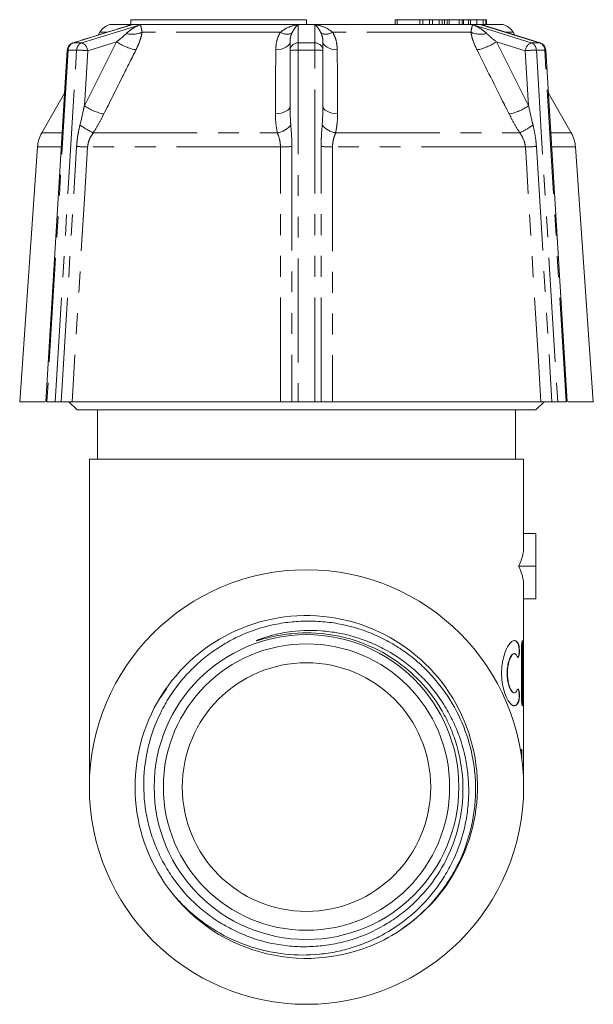
# Model space of a CAD drawing. Units: millimetres. Extents: x -23 to 566, y 24 to 304.
# Drawn here: x 340 to 375, y 243 to 304 of the extents above; entities that cross this region are included whole.
import ezdxf

# ---------------------------------------------------------------- set-up
doc = ezdxf.new("R2010")
doc.units = ezdxf.units.MM
doc.linetypes.add('PHANTOM', pattern=[12.7, 6.35, -1.27, 1.27, -1.27, 1.27, -1.27])

msp = doc.modelspace()

# ---------------------------------------------------------------- linework, layer by layer
at = {"color": 7, "linetype": 'Continuous', "lineweight": 15}
for p, q in [((346.75, 303.538), (346.75, 303.238)), ((346.75, 303.538), (357.466, 303.538)), ((357.466, 303.538), (357.466, 303.238)), ((362.868, 303.538), (362.868, 303.238)), ((363.006, 303.538), (362.868, 303.538)), ((363.006, 303.538), (363.006, 303.238)), ((364.384, 303.538), (363.006, 303.538)), ((364.384, 303.538), (364.384, 303.238)), ((364.566, 303.538), (364.384, 303.538)), ((364.566, 303.538), (364.566, 303.238)), ((364.98, 303.538), (364.566, 303.538)), ((364.98, 303.538), (364.98, 303.238)), ((365.151, 303.538), (364.98, 303.538)), ((365.151, 303.538), (365.151, 303.238)), ((365.567, 303.538), (365.151, 303.538)), ((365.567, 303.538), (365.567, 303.238)), ((365.75, 303.538), (365.567, 303.538)), ((365.75, 303.538), (365.75, 303.238)), ((365.889, 303.538), (365.75, 303.538)), ((365.889, 303.538), (365.889, 303.238)), ((366.049, 303.538), (365.889, 303.538)), ((366.049, 303.538), (366.049, 303.238)), ((366.162, 303.538), (366.049, 303.538)), ((366.162, 303.538), (366.162, 303.238)), ((366.784, 303.538), (366.162, 303.538)), ((366.784, 303.538), (366.784, 303.238)), ((366.956, 303.538), (366.784, 303.538)), ((366.956, 303.538), (366.956, 303.238)), ((367.045, 303.538), (366.956, 303.538)), ((367.045, 303.538), (367.045, 303.238)), ((367.351, 303.538), (367.045, 303.538)), ((367.474, 303.238), (367.474, 303.538)), ((367.861, 303.538), (367.493, 303.538)), ((367.861, 303.538), (367.861, 303.238)), ((368.248, 303.538), (367.861, 303.538)), ((368.248, 303.538), (368.248, 303.238)), ((368.418, 303.538), (368.248, 303.538)), ((368.418, 303.538), (368.418, 303.238)), ((368.438, 303.538), (368.418, 303.538)), ((368.438, 303.538), (368.438, 303.238)), ((368.446, 303.538), (368.438, 303.538)), ((368.446, 303.538), (368.446, 303.238)), ((344.857, 302.771), (344.759, 302.602)), ((345.466, 303.238), (345.464, 303.237)), ((369.466, 303.238), (345.466, 303.238)), ((371.715, 302.125), (368.318, 303.176)), ((369.468, 303.237), (369.466, 303.238)), ((370.173, 302.602), (370.075, 302.771)), ((356.466, 301.648), (356.466, 302.194)), ((358.466, 302.194), (358.466, 301.648)), ((342.866, 301.678), (341.567, 280.238)), ((342.866, 301.678), (342.706, 299.046)), ((356.466, 298.289), (356.466, 301.648)), ((358.466, 301.648), (358.466, 298.289)), ((342.706, 299.047), (341.316, 296.638)), ((373.616, 296.638), (372.225, 299.047)), ((341.052, 295.777), (339.966, 280.238)), ((374.966, 280.238), (373.879, 295.777)), ((341.502, 280.238), (339.966, 280.238)), ((342.141, 280.238), (341.627, 280.238)), ((342.966, 280.238), (343.466, 279.738)), ((355.881, 280.238), (343.165, 280.238)), ((357.98, 280.238), (356.952, 280.238)), ((371.767, 280.238), (359.05, 280.238)), ((371.466, 279.738), (371.966, 280.238)), ((373.305, 280.238), (372.791, 280.238)), ((374.966, 280.238), (373.432, 280.238)), ((343.466, 279.738), (371.466, 279.738)), ((344.716, 279.738), (344.716, 276.738)), ((370.216, 276.738), (370.216, 279.738)), ((344.216, 276.738), (344.216, 256.738)), ((344.216, 276.738), (370.716, 276.738)), ((370.716, 271.399), (370.716, 276.738)), ((370.716, 272.207), (371.466, 272.207)), ((371.466, 272.207), (371.466, 270.207)), ((370.399, 270.207), (371.466, 270.207)), ((371.466, 270.207), (371.466, 268.207)), ((370.716, 265.032), (370.716, 269.014)), ((370.716, 268.207), (371.466, 268.207)), ((370.152, 264.876), (370.131, 264.876)), ((370.585, 265.274), (370.585, 262.086)), ((370.654, 265.274), (370.654, 262.086)), ((370.674, 262.086), (370.674, 265.274)), ((370.71, 263.94), (370.71, 262.086)), ((348.557, 262.199), (348.947, 262.758)), ((370.132, 262.484), (370.151, 262.484)), ((370.716, 257.529), (370.716, 261.687)), ((370.555, 259.033), (370.602, 259.033)), ((370.602, 259.033), (370.602, 258.468))]:
    msp.add_line(p, q, dxfattribs=at)
at = {"color": 8, "linetype": 'PHANTOM', "lineweight": 0}
for p, q in [((367.351, 303.538), (367.351, 303.238)), ((345.295, 302.771), (344.857, 302.771)), ((345.464, 303.237), (346.829, 303.237)), ((347.334, 303.237), (356.96, 303.237)), ((355.867, 302.771), (347.434, 302.771)), ((357.971, 303.237), (367.598, 303.237)), ((367.498, 302.771), (359.065, 302.771)), ((368.103, 303.237), (369.468, 303.237)), ((370.075, 302.771), (369.658, 302.771)), ((343.217, 302.126), (343.251, 302.131)), ((343.251, 302.131), (343.755, 302.131)), ((343.911, 298.289), (345.881, 302.194)), ((356.962, 302.131), (357.97, 302.131)), ((369.051, 302.194), (371.02, 298.289)), ((371.177, 302.131), (371.681, 302.131)), ((371.681, 302.131), (371.715, 302.126)), ((343.441, 301.683), (342.925, 301.683)), ((344.115, 301.648), (343.911, 298.289)), ((357.981, 301.683), (356.95, 301.683)), ((371.02, 298.289), (370.817, 301.648)), ((372.006, 301.683), (371.491, 301.683)), ((341.316, 296.638), (342.555, 296.638)), ((344.454, 296.638), (355.687, 296.638)), ((359.244, 296.638), (370.478, 296.638)), ((372.388, 296.638), (373.616, 296.638)), ((342.526, 295.777), (341.052, 295.777)), ((355.884, 295.777), (344.109, 295.777)), ((370.823, 295.777), (359.048, 295.777)), ((373.879, 295.777), (372.405, 295.777)), ((370.4, 265.382), (370.42, 265.382)), ((370.654, 265.274), (370.674, 265.274)), ((370.4, 261.979), (370.42, 261.979)), ((370.654, 262.086), (370.674, 262.086))]:
    msp.add_line(p, q, dxfattribs=at)
at = {"color": 8, "linetype": 'PHANTOM', "lineweight": 0, "flags": 128}
for points in [[(346.829, 303.237), (346.482, 303.13), (345.645, 302.872), (343.251, 302.131)], [(343.755, 302.131), (344.293, 302.297), (346.987, 303.13), (347.334, 303.237)], [(356.96, 303.237), (356.961, 303.13), (356.961, 302.872), (356.962, 302.131)], [(357.97, 302.131), (357.97, 302.297), (357.971, 303.13), (357.971, 303.237)], [(367.598, 303.237), (367.945, 303.13), (368.781, 302.872), (371.177, 302.131)], [(371.681, 302.131), (371.143, 302.297), (368.45, 303.13), (368.103, 303.237)], [(345.881, 302.194), (345.603, 302.108), (344.115, 301.648)], [(356.466, 302.194), (356.45, 302.103), (356.401, 302.016), (356.322, 301.934), (356.215, 301.86), (356.084, 301.798), (355.932, 301.748), (355.765, 301.713), (355.589, 301.694)], [(358.466, 302.194), (358.482, 302.103), (358.531, 302.016), (358.61, 301.934), (358.717, 301.86), (358.848, 301.798), (359, 301.748), (359.166, 301.713), (359.343, 301.694)], [(370.817, 301.648), (369.329, 302.108), (369.051, 302.194)], [(342.925, 301.683), (342.865, 300.685), (342.623, 296.695), (341.627, 280.238)], [(342.141, 280.238), (342.201, 281.235), (342.443, 285.226), (343.441, 301.683)], [(356.95, 301.683), (356.95, 300.685), (356.951, 296.695), (356.952, 280.238)], [(357.98, 280.238), (357.98, 281.235), (357.98, 285.226), (357.981, 301.683)], [(371.491, 301.683), (371.551, 300.685), (371.793, 296.695), (372.791, 280.238)], [(373.305, 280.238), (373.245, 281.235), (373.003, 285.226), (372.006, 301.683)], [(356.466, 298.289), (356.449, 298.198), (356.4, 298.109), (356.319, 298.027), (356.209, 297.953), (356.075, 297.89), (355.921, 297.841), (355.751, 297.807), (355.572, 297.789)], [(358.466, 298.289), (358.483, 298.198), (358.532, 298.109), (358.613, 298.027), (358.722, 297.953), (358.856, 297.89), (359.011, 297.841), (359.181, 297.807), (359.36, 297.789)], [(342.494, 280.238), (342.554, 281.235), (342.796, 285.226), (343.439, 295.804)], [(344.109, 295.777), (343.937, 292.944), (343.248, 281.61), (343.165, 280.238)], [(355.881, 280.238), (355.882, 283.081), (355.883, 294.454), (355.884, 295.777)], [(356.573, 295.804), (356.573, 294.806), (356.573, 290.816), (356.574, 280.238)], [(358.358, 280.238), (358.358, 281.235), (358.358, 285.226), (358.359, 295.804)], [(359.048, 295.777), (359.049, 292.944), (359.05, 281.61), (359.05, 281), (359.05, 280.238)], [(371.767, 280.238), (371.594, 283.081), (370.903, 294.454), (370.823, 295.777)], [(371.493, 295.804), (371.554, 294.806), (371.796, 290.816), (372.438, 280.238)]]:
    msp.add_lwpolyline(points, dxfattribs=at)
at = {"color": 7, "linetype": 'Continuous', "lineweight": 15, "flags": 128}
msp.add_lwpolyline([(373.365, 280.238), (373.203, 282.91), (372.066, 301.678)], dxfattribs=at)
at = {"color": 7, "linetype": 'Continuous', "lineweight": 15}
for radius in [13.25, 9.295, 8.735, 7.58]:
    msp.add_circle((357.466, 256.738), radius, dxfattribs=at)
for centre, radius, start, end in [((345.723, 302.271), 1, 105, 150), ((369.209, 302.271), 1, 30, 75), ((343.365, 301.648), 0.5, 107.18422, 176.5328), ((371.567, 301.648), 0.5, 3.4672, 72.81578), ((343.048, 295.638), 2, 150, 176), ((371.884, 295.638), 2, 4, 30), ((357.451, 256.75), 10.445, 303.68167, 216.38466), ((357.466, 256.738), 10.45, 216.28566, 297.02241)]:
    msp.add_arc(centre, radius, start, end, dxfattribs=at)
at = {"color": 8, "linetype": 'PHANTOM', "lineweight": 0}
for centre, radius, start, end in [((346.855, 304.057), 1.41, 254.35547, 294.25325), ((356.293, 303.483), 0.829, 239.12551, 289.02813), ((358.639, 303.483), 0.829, 250.97187, 300.87449), ((368.077, 304.057), 1.41, 245.74675, 285.64453), ((343.414, 301.67), 0.489, 109.47668, 178.53201), ((343.928, 301.676), 0.487, 110.80029, 179.16426), ((343.546, 301.6), 0.57, 4.82605, 68.57486), ((347.65, 304.729), 3.091, 235.08095, 259.02568), ((356.957, 301.639), 0.492, 89.47768, 179.00141), ((363.127, 301.748), 6.177, 176.44507, 180.60395), ((351.805, 301.748), 6.177, 359.39605, 3.55493), ((357.974, 301.639), 0.492, 0.99859, 90.52232), ((367.281, 304.729), 3.091, 280.97432, 304.91905), ((371.385, 301.6), 0.57, 111.42514, 175.17395), ((371.004, 301.676), 0.487, 0.83574, 69.19971), ((371.518, 301.67), 0.489, 1.46799, 70.52332), ((342.906, 301.548), 0.136, 81.7607, 107.14205), ((343.22, 290.877), 10.808, 85.24848, 88.8265), ((356.832, 299.94), 1.747, 86.12725, 102.10922), ((358.099, 299.94), 1.747, 77.89078, 93.87275), ((371.712, 290.877), 10.808, 91.1735, 94.75152), ((372.026, 301.548), 0.136, 72.8622, 98.23652), ((345.666, 300.802), 3.065, 235.06502, 259.4021), ((369.265, 300.802), 3.065, 280.5979, 304.93498), ((347.834, 303.362), 7.526, 236.17222, 243.30716), ((355.472, 297.962), 1.341, 279.24462, 320.57081), ((359.46, 297.962), 1.341, 219.42919, 260.75538), ((367.097, 303.362), 7.526, 296.69284, 303.82778), ((344.439, 312.573), 16.799, 266.58462, 268.87251), ((355.877, 304.893), 9.116, 270.0389, 274.37697), ((359.054, 304.893), 9.116, 265.62303, 269.9611), ((370.492, 312.573), 16.799, 271.12749, 273.41538)]:
    msp.add_arc(centre, radius, start, end, dxfattribs=at)
at = {"color": 7, "linetype": 'Continuous', "lineweight": 15}
for centre, major_axis, ratio, start_param, end_param in [((357.466, 271.399), (13.25, 0), 0.414214, 6.064212, 6.283185), ((357.466, 269.014), (13.25, 0), 0.414214, 0, 0.218973), ((357.466, 257.529), (0, 46.977), 0.282051, 4.699244, 4.712389)]:
    msp.add_ellipse(centre, major_axis=major_axis, ratio=ratio, start_param=start_param, end_param=end_param, dxfattribs=at)
for points, knots in [([(367.452, 303.538), (367.458, 303.538), (367.476, 303.538), (367.402, 303.538), (367.351, 303.538)], [0, 0, 0, 0, 0.2950526, 1, 1, 1, 1]), ([(346.613, 303.176), (346.605, 303.173), (345.473, 302.824), (344.341, 302.473), (343.217, 302.125)], [0, 0, 0, 0, 0.007077, 1, 1, 1, 1]), ([(342.494, 280.238), (342.493, 280.238), (342.436, 280.238), (342.327, 280.238), (342.209, 280.238), (342.159, 280.238), (342.141, 280.238)], [0, 0, 0, 0, 0.006109, 0.39401, 0.781009, 1, 1, 1, 1]), ([(343.165, 280.238), (343.091, 280.238), (342.944, 280.238), (342.693, 280.238), (342.538, 280.238), (342.494, 280.238)], [0, 0, 0, 0, 0.415524, 0.831027, 1, 1, 1, 1]), ([(356.574, 280.238), (356.496, 280.238), (356.339, 280.238), (356.081, 280.238), (355.926, 280.238), (355.881, 280.238)], [0, 0, 0, 0, 0.416522, 0.833073, 1, 1, 1, 1]), ([(356.952, 280.238), (356.896, 280.238), (356.784, 280.238), (356.656, 280.238), (356.596, 280.238), (356.574, 280.238)], [0, 0, 0, 0, 0.3860068, 0.7719977, 1, 1, 1, 1]), ([(358.358, 280.238), (358.357, 280.238), (358.321, 280.238), (358.235, 280.238), (358.099, 280.238), (358.012, 280.238), (357.98, 280.238)], [0, 0, 0, 0, 0.006109, 0.39401, 0.781009, 1, 1, 1, 1]), ([(359.05, 280.238), (358.94, 280.238), (358.719, 280.238), (358.49, 280.238), (358.387, 280.238), (358.358, 280.238)], [0, 0, 0, 0, 0.415524, 0.831027, 1, 1, 1, 1]), ([(372.438, 280.238), (372.329, 280.238), (372.11, 280.238), (371.89, 280.238), (371.794, 280.238), (371.767, 280.238)], [0, 0, 0, 0, 0.416522, 0.833073, 1, 1, 1, 1]), ([(372.791, 280.238), (372.757, 280.238), (372.688, 280.238), (372.557, 280.238), (372.47, 280.238), (372.438, 280.238)], [0, 0, 0, 0, 0.386007, 0.771998, 1, 1, 1, 1]), ([(362.214, 247.429), (362.848, 247.762), (363.443, 248.157), (364.547, 249.065), (365.044, 249.568), (365.709, 250.393), (365.917, 250.68), (366.306, 251.279), (366.485, 251.589), (366.968, 252.535), (367.224, 253.193), (367.507, 254.222), (367.584, 254.573), (367.701, 255.274), (367.74, 255.626), (367.784, 256.33), (367.788, 256.683), (367.759, 257.391), (367.726, 257.748), (367.571, 258.807), (367.397, 259.492), (366.911, 260.82), (366.593, 261.469), (365.843, 262.669), (365.409, 263.226), (364.667, 263.996), (364.405, 264.241), (363.862, 264.698), (363.298, 265.124), (362.693, 265.49), (362.067, 265.826), (361.741, 265.979), (360.753, 266.381), (360.075, 266.577), (359.029, 266.764), (358.674, 266.809), (357.961, 266.86), (357.606, 266.867), (356.898, 266.843), (356.544, 266.813), (355.839, 266.715), (355.486, 266.647), (354.45, 266.388), (353.784, 266.145), (352.822, 265.673), (352.51, 265.499), (351.911, 265.121), (351.622, 264.917), (351.068, 264.48), (350.801, 264.246), (350.292, 263.749), (350.048, 263.485), (349.595, 262.936), (349.384, 262.651), (348.992, 262.058), (348.811, 261.749), (348.32, 260.797), (348.065, 260.138), (347.695, 258.772), (347.582, 258.058), (347.512, 256.646), (347.552, 255.94), (347.728, 254.883), (347.805, 254.534), (347.996, 253.852), (348.109, 253.517), (348.371, 252.861), (348.519, 252.54), (348.853, 251.91), (349.038, 251.602), (349.635, 250.722), (350.091, 250.183), (350.865, 249.449), (351.139, 249.216), (351.704, 248.785), (351.997, 248.587), (352.601, 248.222), (352.913, 248.056), (353.558, 247.757), (353.892, 247.624), (354.903, 247.283), (355.593, 247.132), (356.65, 247.018), (357.009, 246.999), (357.722, 247.001), (358.075, 247.021), (358.777, 247.1), (359.126, 247.158), (359.817, 247.313), (360.162, 247.41), (361.175, 247.758), (361.813, 248.06), (362.719, 248.615), (363.013, 248.819), (363.577, 249.257), (363.845, 249.49), (364.605, 250.229), (365.058, 250.775), (365.84, 251.974), (366.158, 252.605), (366.653, 253.931), (366.83, 254.632), (367.02, 256.034), (367.038, 256.741), (366.911, 258.168), (366.77, 258.862), (366.445, 259.872), (366.317, 260.203), (366.024, 260.856), (365.86, 261.172), (365.319, 262.086), (364.893, 262.651), (363.909, 263.689), (363.366, 264.146), (362.189, 264.932), (361.549, 265.263), (360.547, 265.644), (360.205, 265.752), (359.514, 265.929), (359.165, 265.998), (358.109, 266.145), (357.389, 266.164), (356.319, 266.074), (355.964, 266.024), (355.437, 265.92), (355.262, 265.881), (354.915, 265.795), (354.742, 265.747), (354.527, 265.687), (354.484, 265.674), (354.435, 265.664), (354.43, 265.663), (354.419, 265.661), (354.411, 265.66), (354.412, 265.666), (354.418, 265.669), (354.427, 265.674), (354.432, 265.677), (354.456, 265.689), (354.476, 265.698), (354.577, 265.741), (354.66, 265.772), (354.909, 265.86), (355.077, 265.912), (355.587, 266.054), (355.932, 266.127), (356.968, 266.286), (357.665, 266.313), (358.719, 266.238), (359.068, 266.194), (359.756, 266.068), (360.095, 265.986), (360.764, 265.787), (361.093, 265.669), (361.743, 265.394), (362.059, 265.239), (362.973, 264.729), (363.542, 264.327), (364.333, 263.627), (364.584, 263.379), (365.054, 262.862), (365.274, 262.592), (365.684, 262.03), (365.875, 261.737), (366.225, 261.128), (366.385, 260.812), (366.808, 259.852), (367.02, 259.188), (367.232, 258.158), (367.285, 257.807), (367.352, 257.11), (367.381, 256.414), (367.337, 255.718), (367.256, 255.022), (367.196, 254.673), (366.964, 253.646), (366.74, 252.987), (366.301, 252.035), (366.137, 251.722), (365.777, 251.118), (365.582, 250.827), (364.956, 249.99), (364.482, 249.478), (363.421, 248.547), (362.849, 248.142), (361.928, 247.624), (361.612, 247.467), (360.97, 247.19), (360.317, 246.947), (359.642, 246.772), (358.956, 246.631), (358.605, 246.578), (357.559, 246.475), (356.862, 246.477), (355.82, 246.587), (355.471, 246.642), (354.783, 246.786), (354.445, 246.876), (353.449, 247.194), (352.81, 247.473), (351.582, 248.164), (351.009, 248.568), (350.22, 249.252), (349.968, 249.494), (349.487, 250.004), (349.257, 250.273), (349.042, 250.553)], [0, 0, 0, 0, 0.015625, 0.015625, 0.03125, 0.03125, 0.039062, 0.039062, 0.046875, 0.046875, 0.0625, 0.0625, 0.070312, 0.070312, 0.078125, 0.078125, 0.085937, 0.085937, 0.09375, 0.09375, 0.109375, 0.109375, 0.125, 0.125, 0.140625, 0.140625, 0.148437, 0.148437, 0.15625, 0.164062, 0.164062, 0.171875, 0.171875, 0.1875, 0.1875, 0.195312, 0.195312, 0.203125, 0.203125, 0.210937, 0.210937, 0.21875, 0.21875, 0.234375, 0.234375, 0.242187, 0.242187, 0.25, 0.25, 0.257812, 0.257812, 0.265625, 0.265625, 0.273437, 0.273437, 0.28125, 0.28125, 0.296875, 0.296875, 0.3125, 0.3125, 0.328125, 0.328125, 0.335937, 0.335937, 0.34375, 0.34375, 0.351562, 0.351562, 0.359375, 0.359375, 0.375, 0.375, 0.382812, 0.382812, 0.390625, 0.390625, 0.398437, 0.398437, 0.40625, 0.40625, 0.421875, 0.421875, 0.429687, 0.429687, 0.4375, 0.4375, 0.445312, 0.445312, 0.453125, 0.453125, 0.46875, 0.46875, 0.476562, 0.476562, 0.484375, 0.484375, 0.5, 0.5, 0.515625, 0.515625, 0.53125, 0.53125, 0.546875, 0.546875, 0.5625, 0.5625, 0.570312, 0.570312, 0.578125, 0.578125, 0.59375, 0.59375, 0.609375, 0.609375, 0.625, 0.625, 0.632812, 0.632812, 0.640625, 0.640625, 0.65625, 0.65625, 0.664062, 0.664062, 0.667969, 0.667969, 0.671875, 0.671875, 0.672852, 0.672852, 0.672974, 0.672974, 0.673096, 0.673096, 0.673218, 0.673218, 0.67334, 0.67334, 0.673828, 0.673828, 0.675781, 0.675781, 0.679687, 0.679687, 0.6875, 0.6875, 0.703125, 0.703125, 0.710937, 0.710937, 0.71875, 0.71875, 0.726562, 0.726562, 0.734375, 0.734375, 0.75, 0.75, 0.757812, 0.757812, 0.765625, 0.765625, 0.773437, 0.773437, 0.78125, 0.78125, 0.796875, 0.796875, 0.804687, 0.804687, 0.8125, 0.820312, 0.820312, 0.828125, 0.828125, 0.84375, 0.84375, 0.851562, 0.851562, 0.859375, 0.859375, 0.875, 0.875, 0.890625, 0.890625, 0.898437, 0.898437, 0.90625, 0.914062, 0.914062, 0.921875, 0.921875, 0.9375, 0.9375, 0.945312, 0.945312, 0.953125, 0.953125, 0.96875, 0.96875, 0.984375, 0.984375, 0.992187, 0.992187, 1, 1, 1, 1]), ([(370.42, 265.382), (370.387, 265.475), (370.349, 265.546), (370.262, 265.644), (370.214, 265.67), (370.11, 265.676), (370.054, 265.655), (369.939, 265.572), (369.88, 265.508), (369.763, 265.341), (369.706, 265.24), (369.598, 264.998), (369.549, 264.861), (369.465, 264.559), (369.431, 264.392), (369.384, 264.047), (369.371, 263.863), (369.371, 263.5), (369.384, 263.318), (369.431, 262.969), (369.464, 262.805), (369.549, 262.499), (369.598, 262.363), (369.706, 262.121), (369.763, 262.018), (369.88, 261.852), (369.94, 261.788), (370.054, 261.705), (370.11, 261.685), (370.214, 261.69), (370.262, 261.716), (370.349, 261.814), (370.387, 261.886), (370.42, 261.979)], [0, 0, 0, 0, 0.0625, 0.0625, 0.125, 0.125, 0.1875, 0.1875, 0.25, 0.25, 0.3125, 0.3125, 0.375, 0.375, 0.4375, 0.4375, 0.5, 0.5, 0.5625, 0.5625, 0.625, 0.625, 0.6875, 0.6875, 0.75, 0.75, 0.8125, 0.8125, 0.875, 0.875, 0.9375, 0.9375, 1, 1, 1, 1]), ([(370.132, 265.673), (370.166, 265.667), (370.235, 265.655), (370.326, 265.559), (370.375, 265.441), (370.4, 265.382)], [0, 0, 0, 0, 0.322385, 0.656739, 1, 1, 1, 1]), ([(370.674, 265.274), (370.674, 265.38), (370.67, 265.483), (370.657, 265.63), (370.647, 265.673), (370.624, 265.673), (370.611, 265.631), (370.592, 265.482), (370.585, 265.379), (370.585, 265.274)], [0, 0, 0, 0, 0.25, 0.25, 0.5, 0.5, 0.75, 0.75, 1, 1, 1, 1]), ([(370.615, 265.668), (370.617, 265.669), (370.624, 265.675), (370.634, 265.638), (370.644, 265.561), (370.651, 265.449), (370.653, 265.347), (370.654, 265.289), (370.654, 265.274)], [0, 0, 0, 0, 0.0702962, 0.2871567, 0.5031432, 0.7180577, 0.9321617, 1, 1, 1, 1]), ([(370.131, 264.859), (370.115, 264.863), (370.058, 264.878), (369.948, 264.753), (369.824, 264.499), (369.735, 264.136), (369.7, 263.735), (369.72, 263.346), (369.785, 263), (369.886, 262.718), (370.009, 262.522), (370.091, 262.499), (370.132, 262.488)], [0, 0, 0, 0, 0.044318, 0.157082, 0.271749, 0.383497, 0.487964, 0.586052, 0.683155, 0.784668, 0.893052, 1, 1, 1, 1]), ([(370.324, 262.659), (370.278, 262.548), (370.222, 262.489), (370.097, 262.481), (370.029, 262.532), (369.901, 262.732), (369.841, 262.881), (369.755, 263.244), (369.729, 263.462), (369.729, 263.788), (369.735, 263.897), (369.758, 264.106), (369.776, 264.204), (369.841, 264.481), (369.901, 264.629), (370.029, 264.828), (370.097, 264.88), (370.191, 264.873), (370.22, 264.858), (370.276, 264.799), (370.301, 264.756), (370.324, 264.701)], [0, 0, 0, 0, 0.125, 0.125, 0.25, 0.25, 0.375, 0.375, 0.5, 0.5, 0.5625, 0.5625, 0.625, 0.625, 0.75, 0.75, 0.875, 0.875, 0.9375, 0.9375, 1, 1, 1, 1]), ([(370.324, 264.701), (370.346, 264.647), (370.371, 264.63), (370.416, 264.676), (370.436, 264.74), (370.459, 264.919), (370.462, 265.031), (370.452, 265.236), (370.439, 265.327), (370.42, 265.382)], [0, 0, 0, 0, 0.25, 0.25, 0.5, 0.5, 0.75, 0.75, 1, 1, 1, 1]), ([(370.4, 265.382), (370.407, 265.355), (370.423, 265.301), (370.436, 265.18), (370.441, 265.047), (370.437, 264.914), (370.424, 264.796), (370.404, 264.705), (370.379, 264.65), (370.361, 264.648), (370.353, 264.647)], [0, 0, 0, 0, 0.129819, 0.259717, 0.387779, 0.514365, 0.640847, 0.768582, 0.898666, 1, 1, 1, 1]), ([(370.716, 265.032), (370.716, 264.974), (370.715, 264.841), (370.713, 264.599), (370.711, 264.292), (370.71, 264.067), (370.71, 263.94)], [0, 0, 0, 0, 0.1874676, 0.4301749, 0.6798934, 1, 1, 1, 1]), ([(370.42, 261.979), (370.439, 262.033), (370.452, 262.123), (370.462, 262.329), (370.459, 262.442), (370.436, 262.619), (370.417, 262.684), (370.371, 262.731), (370.346, 262.713), (370.324, 262.659)], [0, 0, 0, 0, 0.25, 0.25, 0.5, 0.5, 0.75, 0.75, 1, 1, 1, 1]), ([(370.353, 262.712), (370.358, 262.713), (370.373, 262.718), (370.397, 262.676), (370.42, 262.593), (370.435, 262.475), (370.441, 262.343), (370.438, 262.209), (370.426, 262.088), (370.412, 262.015), (370.402, 261.985), (370.4, 261.979)], [0, 0, 0, 0, 0.056109, 0.191805, 0.325762, 0.456827, 0.585197, 0.711916, 0.838351, 0.965874, 1, 1, 1, 1]), ([(370.4, 261.979), (370.354, 261.873), (370.28, 261.701), (370.17, 261.71), (370.128, 261.714)], [0, 0, 0, 0, 0.618391, 1, 1, 1, 1]), ([(370.585, 262.086), (370.585, 261.981), (370.592, 261.877), (370.611, 261.73), (370.624, 261.687), (370.647, 261.687), (370.657, 261.73), (370.67, 261.877), (370.674, 261.98), (370.674, 262.086)], [0, 0, 0, 0, 0.25, 0.25, 0.5, 0.5, 0.75, 0.75, 1, 1, 1, 1]), ([(370.654, 262.086), (370.653, 262.041), (370.653, 261.952), (370.647, 261.832), (370.638, 261.743), (370.627, 261.692), (370.619, 261.692), (370.615, 261.692)], [0, 0, 0, 0, 0.213655, 0.4273024, 0.6411798, 0.8557203, 1, 1, 1, 1]), ([(370.71, 262.086), (370.71, 261.981), (370.711, 261.879), (370.714, 261.732), (370.716, 261.689), (370.716, 261.687)], [0, 0, 0, 0, 0.5, 0.5, 1, 1, 1, 1])]:
    msp.add_open_spline(points, degree=3, knots=knots, dxfattribs=at)
at = {"color": 8, "linetype": 'PHANTOM', "lineweight": 0}
for points, knots in [([(345.881, 302.194), (345.971, 302.263), (346.187, 302.43), (346.369, 302.6), (346.474, 302.699)], [0, 0, 0, 0, 0.416696, 1, 1, 1, 1]), ([(346.474, 302.699), (346.576, 302.788), (346.821, 303.003), (347.115, 303.15), (347.304, 303.226), (347.332, 303.237), (347.334, 303.237)], [0, 0, 0, 0, 0.376642, 0.909676, 0.993456, 1, 1, 1, 1]), ([(346.528, 303.15), (346.594, 303.176), (346.688, 303.215), (346.793, 303.232), (346.826, 303.237), (346.829, 303.237)], [0, 0, 0, 0, 0.675963, 0.978912, 1, 1, 1, 1]), ([(346.829, 303.237), (346.826, 303.237), (346.786, 303.226), (346.714, 303.208), (346.647, 303.182), (346.616, 303.17)], [0, 0, 0, 0, 0.040127, 0.55382, 1, 1, 1, 1]), ([(347.434, 302.771), (347.414, 302.67), (347.374, 302.464), (347.252, 302.1), (347.131, 301.841), (347.062, 301.694)], [0, 0, 0, 0, 0.295604, 0.598739, 1, 1, 1, 1]), ([(347.334, 303.237), (347.334, 303.237), (347.335, 303.232), (347.346, 303.189), (347.376, 303.086), (347.417, 302.863), (347.434, 302.771)], [0, 0, 0, 0, 0.005972, 0.091774, 0.625888, 1, 1, 1, 1]), ([(355.589, 301.694), (355.596, 301.827), (355.611, 302.096), (355.708, 302.462), (355.821, 302.68), (355.867, 302.771)], [0, 0, 0, 0, 0.362628, 0.734526, 1, 1, 1, 1]), ([(355.867, 302.771), (355.993, 302.863), (356.297, 303.086), (356.685, 303.189), (356.923, 303.232), (356.958, 303.237), (356.96, 303.237)], [0, 0, 0, 0, 0.3741119, 0.9082256, 0.9940275, 1, 1, 1, 1]), ([(356.563, 302.699), (356.546, 302.657), (356.48, 302.487), (356.472, 302.319), (356.466, 302.194)], [0, 0, 0, 0, 0.250992, 1, 1, 1, 1]), ([(356.96, 303.237), (356.96, 303.237), (356.947, 303.226), (356.863, 303.15), (356.723, 303.003), (356.61, 302.788), (356.563, 302.699)], [0, 0, 0, 0, 0.006544, 0.090324, 0.623358, 1, 1, 1, 1]), ([(358.369, 302.699), (358.322, 302.788), (358.208, 303.003), (358.069, 303.15), (357.984, 303.226), (357.972, 303.237), (357.971, 303.237)], [0, 0, 0, 0, 0.376642, 0.909676, 0.993456, 1, 1, 1, 1]), ([(357.971, 303.237), (357.974, 303.237), (358.009, 303.232), (358.247, 303.189), (358.635, 303.086), (358.939, 302.863), (359.065, 302.771)], [0, 0, 0, 0, 0.005972, 0.091774, 0.625888, 1, 1, 1, 1]), ([(358.466, 302.194), (358.464, 302.263), (358.46, 302.43), (358.402, 302.6), (358.369, 302.699)], [0, 0, 0, 0, 0.416696, 1, 1, 1, 1]), ([(359.065, 302.771), (359.116, 302.67), (359.22, 302.464), (359.319, 302.1), (359.334, 301.841), (359.343, 301.694)], [0, 0, 0, 0, 0.295604, 0.598739, 1, 1, 1, 1]), ([(367.498, 302.771), (367.515, 302.863), (367.556, 303.086), (367.586, 303.189), (367.596, 303.232), (367.598, 303.237), (367.598, 303.237)], [0, 0, 0, 0, 0.374112, 0.908226, 0.994028, 1, 1, 1, 1]), ([(367.87, 301.694), (367.807, 301.827), (367.68, 302.096), (367.557, 302.462), (367.515, 302.68), (367.498, 302.771)], [0, 0, 0, 0, 0.362628, 0.734526, 1, 1, 1, 1]), ([(367.598, 303.237), (367.6, 303.237), (367.627, 303.226), (367.816, 303.15), (368.111, 303.003), (368.356, 302.788), (368.457, 302.699)], [0, 0, 0, 0, 0.006544, 0.090324, 0.623358, 1, 1, 1, 1]), ([(368.316, 303.17), (368.285, 303.182), (368.218, 303.208), (368.146, 303.226), (368.106, 303.237), (368.103, 303.237)], [0, 0, 0, 0, 0.446675, 0.959909, 1, 1, 1, 1]), ([(368.103, 303.237), (368.105, 303.237), (368.139, 303.232), (368.245, 303.215), (368.341, 303.175), (368.409, 303.148)], [0, 0, 0, 0, 0.020716, 0.318325, 1, 1, 1, 1]), ([(368.457, 302.699), (368.501, 302.657), (368.676, 302.487), (368.89, 302.319), (369.051, 302.194)], [0, 0, 0, 0, 0.250992, 1, 1, 1, 1]), ([(347.062, 301.694), (346.773, 301.118), (346.12, 299.817), (345.467, 298.515), (345.103, 297.789)], [0, 0, 0, 0, 0.442675, 1, 1, 1, 1]), ([(355.572, 297.789), (355.573, 297.982), (355.577, 299.284), (355.584, 300.585), (355.589, 301.694)], [0, 0, 0, 0, 0.147928, 1, 1, 1, 1]), ([(359.343, 301.694), (359.346, 301.118), (359.352, 299.817), (359.357, 298.515), (359.36, 297.789)], [0, 0, 0, 0, 0.442675, 1, 1, 1, 1]), ([(369.829, 297.789), (369.732, 297.982), (369.079, 299.284), (368.426, 300.585), (367.87, 301.694)], [0, 0, 0, 0, 0.147928, 1, 1, 1, 1]), ([(343.645, 297.11), (343.722, 297.433), (343.816, 297.826), (343.897, 298.22), (343.911, 298.289)], [0, 0, 0, 0, 0.824284, 1, 1, 1, 1]), ([(356.466, 298.289), (356.47, 297.965), (356.475, 297.571), (356.503, 297.179), (356.508, 297.11)], [0, 0, 0, 0, 0.824138, 1, 1, 1, 1]), ([(358.424, 297.11), (358.442, 297.433), (358.465, 297.826), (358.466, 298.22), (358.466, 298.289)], [0, 0, 0, 0, 0.824284, 1, 1, 1, 1]), ([(371.02, 298.289), (371.089, 297.965), (371.173, 297.571), (371.27, 297.179), (371.287, 297.11)], [0, 0, 0, 0, 0.824138, 1, 1, 1, 1]), ([(345.103, 297.789), (345.003, 297.596), (344.804, 297.208), (344.571, 296.828), (344.454, 296.638)], [0, 0, 0, 0, 0.4978927, 1, 1, 1, 1]), ([(355.687, 296.638), (355.653, 296.827), (355.583, 297.207), (355.575, 297.594), (355.572, 297.789)], [0, 0, 0, 0, 0.497652, 1, 1, 1, 1]), ([(359.36, 297.789), (359.356, 297.596), (359.349, 297.208), (359.279, 296.828), (359.244, 296.638)], [0, 0, 0, 0, 0.497893, 1, 1, 1, 1]), ([(370.478, 296.638), (370.362, 296.827), (370.129, 297.207), (369.929, 297.594), (369.829, 297.789)], [0, 0, 0, 0, 0.497652, 1, 1, 1, 1]), ([(343.439, 295.804), (343.453, 295.974), (343.476, 296.25), (343.547, 296.686), (343.608, 296.95), (343.645, 297.11)], [0, 0, 0, 0, 0.386556, 0.628025, 1, 1, 1, 1]), ([(356.508, 297.11), (356.529, 296.846), (356.564, 296.415), (356.57, 295.975), (356.573, 295.804)], [0, 0, 0, 0, 0.610941, 1, 1, 1, 1]), ([(358.359, 295.804), (358.361, 295.974), (358.365, 296.25), (358.391, 296.686), (358.412, 296.95), (358.424, 297.11)], [0, 0, 0, 0, 0.386556, 0.628025, 1, 1, 1, 1]), ([(371.287, 297.11), (371.346, 296.846), (371.443, 296.415), (371.479, 295.975), (371.493, 295.804)], [0, 0, 0, 0, 0.610941, 1, 1, 1, 1]), ([(344.454, 296.638), (344.386, 296.535), (344.277, 296.37), (344.153, 296.081), (344.125, 295.892), (344.109, 295.777)], [0, 0, 0, 0, 0.392479, 0.632737, 1, 1, 1, 1]), ([(355.884, 295.777), (355.875, 295.893), (355.851, 296.205), (355.751, 296.47), (355.687, 296.638)], [0, 0, 0, 0, 0.370245, 1, 1, 1, 1]), ([(359.244, 296.638), (359.208, 296.535), (359.148, 296.37), (359.069, 296.081), (359.056, 295.892), (359.048, 295.777)], [0, 0, 0, 0, 0.392479, 0.632737, 1, 1, 1, 1]), ([(370.823, 295.777), (370.806, 295.893), (370.761, 296.205), (370.587, 296.47), (370.478, 296.638)], [0, 0, 0, 0, 0.370245, 1, 1, 1, 1])]:
    msp.add_open_spline(points, degree=3, knots=knots, dxfattribs=at)
at = {"color": 7, "linetype": 'Continuous', "lineweight": 15}
msp.add_open_spline([(370.541, 258.883), (370.546, 258.931), (370.551, 258.982), (370.555, 259.033)], degree=3, dxfattribs=at)

doc.saveas('drawing.dxf')
